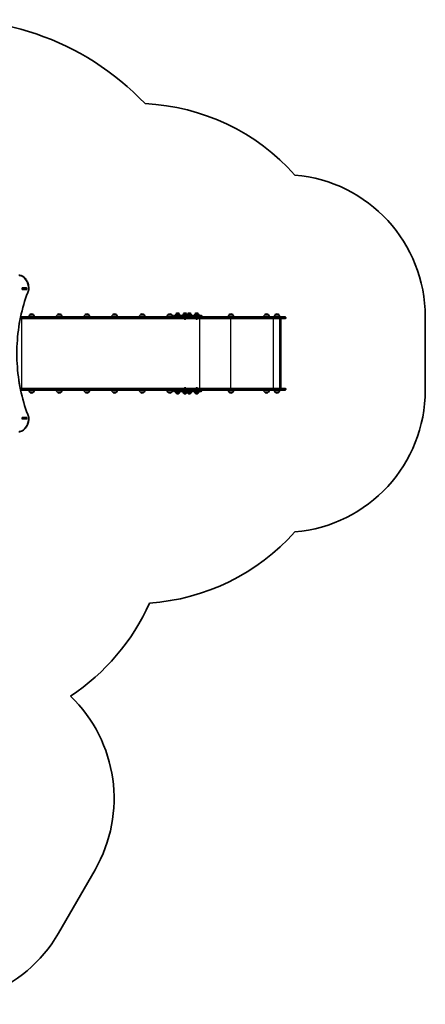
# Model space of a CAD drawing. Units: millimetres. Extents: x 492 to 7963, y -3516 to 3910.
# Drawn here: x 5115 to 7963, y -3008 to 3910 of the extents above; entities that cross this region are included whole.
import ezdxf

# ---------------------------------------------------------------- set-up
doc = ezdxf.new("R2010")
doc.units = ezdxf.units.MM
doc.layers.add('Widoczne (ISO)', color=7, linetype='Continuous', lineweight=35)
doc.layers.add('Widoczne wąskie (ISO)', color=7, linetype='Continuous', lineweight=25)

msp = doc.modelspace()

# ---------------------------------------------------------------- linework, layer by layer
at = {"layer": 'Widoczne (ISO)'}
for p, q in [((5131.7, 2015.6), (5131.7, 2023.9)), ((5132.1, 2024.7), (5132.5, 2024.7)), ((5132.5, 2014.7), (5132.1, 2014.7)), ((5132.4, 2024.9), (5163.4, 2024.9)), ((5163.4, 2014.6), (5132.4, 2014.6)), ((5152.2, 2024.7), (5132.5, 2024.7)), ((5152.2, 2014.7), (5132.5, 2014.7)), ((5152.2, 2024.7), (5152.5, 2024.7)), ((5152.5, 2014.7), (5152.2, 2014.7)), ((5156.5, 2024.7), (5152.5, 2024.7)), ((5152.5, 2024.7), (5152.5, 2014.7)), ((5156.5, 2014.7), (5152.5, 2014.7)), ((5157, 2015.6), (5157, 2023.9)), ((5164.1, 2023.9), (5164.1, 2015.6)), ((5200.3, 1809.7), (5118.5, 1809.7)), ((5121, 1821.7), (5200.3, 1821.7)), ((5211.2, 1837.2), (5185.2, 1837.2)), ((6301, 1821.7), (5200.3, 1821.7)), ((5200.3, 1809.7), (6438.9, 1809.7)), ((5405.4, 1837.2), (5379.4, 1837.2)), ((5599.5, 1837.2), (5573.5, 1837.2)), ((5793.6, 1837.2), (5767.6, 1837.2)), ((5987.8, 1837.2), (5961.8, 1837.2)), ((6181.9, 1837.2), (6155.9, 1837.2)), ((6194.2, 1825.7), (6194.2, 1827.7)), ((6198.2, 1831.7), (6309.9, 1831.7)), ((6213.5, 1843.7), (6213.5, 1843.8)), ((6234.8, 1843.7), (6213.5, 1843.7)), ((6224.4, 1848.4), (6223.8, 1848.4)), ((6234.8, 1843.7), (6234.8, 1843.8)), ((6265.1, 1843.7), (6265.1, 1843.8)), ((6286.4, 1843.7), (6265.1, 1843.7)), ((6270.5, 1809), (6270.5, 1809.7)), ((6273.3, 1806.4), (6273, 1806.4)), ((6273.5, 1806.4), (6273.3, 1806.4)), ((6275.5, 1806.4), (6273.5, 1806.4)), ((6276, 1848.4), (6275.4, 1848.4)), ((6277.9, 1806.4), (6276, 1806.4)), ((6278.2, 1806.4), (6277.9, 1806.4)), ((6278.4, 1806.4), (6278.2, 1806.4)), ((6281, 1809), (6281, 1809.7)), ((6286.4, 1843.7), (6286.4, 1843.8)), ((6295.4, 1843.7), (6295.4, 1843.8)), ((6316.7, 1843.7), (6295.4, 1843.7)), ((6309.9, 1821.7), (6301, 1821.7)), ((6306.3, 1848.4), (6305.7, 1848.4)), ((6359, 1831.7), (6309.9, 1831.7)), ((6309.9, 1821.7), (6359, 1821.7)), ((6316.7, 1843.7), (6316.7, 1843.8)), ((6347, 1843.7), (6347, 1843.8)), ((6368.3, 1843.7), (6347, 1843.7)), ((6352.4, 1809), (6352.4, 1809.7)), ((6355.2, 1806.4), (6355, 1806.4)), ((6355.5, 1806.4), (6355.2, 1806.4)), ((6357.4, 1806.4), (6355.5, 1806.4)), ((6357.9, 1848.4), (6357.4, 1848.4)), ((6359.8, 1806.4), (6357.9, 1806.4)), ((6359, 1831.7), (6389.3, 1831.7)), ((6367, 1821.7), (6359, 1821.7)), ((6360.1, 1806.4), (6359.8, 1806.4)), ((6360.3, 1806.4), (6360.1, 1806.4)), ((6362.9, 1809), (6362.9, 1809.7)), ((6438.9, 1821.7), (6367, 1821.7)), ((6368.3, 1843.7), (6368.3, 1843.8)), ((6376, 1837.2), (6371.6, 1837.2)), ((6393.3, 1825.7), (6393.3, 1827.7)), ((6538.2, 1821.7), (6438.9, 1821.7)), ((6438.9, 1809.7), (6538.2, 1809.7)), ((6915.8, 1821.7), (6538.2, 1821.7)), ((6538.2, 1809.7), (6915.8, 1809.7)), ((6611, 1837.2), (6585, 1837.2)), ((6861, 1837.2), (6835, 1837.2)), ((6934.9, 1837.2), (6908.9, 1837.2)), ((6915.8, 1821.7), (6978.2, 1821.7)), ((6978.2, 1809.7), (6915.8, 1809.7)), ((6942.2, 1319.7), (6942.2, 1809.7)), ((6948.2, 1807.3), (6948.2, 1322.2)), ((6982.9, 1817), (6982.9, 1814.5)), ((7962.9, 1821.7), (7962.9, 1307.7)), ((5118.5, 1319.7), (5200.3, 1319.7)), ((6438.9, 1319.7), (5200.3, 1319.7)), ((6270.5, 1320.5), (6270.5, 1319.7)), ((6273, 1323), (6273.3, 1323)), ((6273.3, 1323), (6273.5, 1323)), ((6273.5, 1323), (6275.5, 1323)), ((6276, 1323), (6277.9, 1323)), ((6277.9, 1323), (6278.2, 1323)), ((6278.2, 1323), (6278.4, 1323)), ((6281, 1320.5), (6281, 1319.7)), ((6352.4, 1320.5), (6352.4, 1319.7)), ((6355, 1323), (6355.2, 1323)), ((6355.2, 1323), (6355.5, 1323)), ((6355.5, 1323), (6357.4, 1323)), ((6357.9, 1323), (6359.8, 1323)), ((6359.8, 1323), (6360.1, 1323)), ((6360.1, 1323), (6360.3, 1323)), ((6362.9, 1320.5), (6362.9, 1319.7)), ((6538.2, 1319.7), (6438.9, 1319.7)), ((6915.8, 1319.7), (6538.2, 1319.7)), ((6915.8, 1319.7), (6978.2, 1319.7)), ((6982.9, 1315), (6982.9, 1312.5)), ((5200.3, 1307.7), (5121, 1307.7)), ((5185.2, 1292.2), (5211.2, 1292.2)), ((5200.3, 1307.7), (6301, 1307.7)), ((5379.4, 1292.2), (5405.4, 1292.2)), ((5573.5, 1292.2), (5599.5, 1292.2)), ((5767.6, 1292.2), (5793.6, 1292.2)), ((5961.8, 1292.2), (5987.8, 1292.2)), ((6155.9, 1292.2), (6181.9, 1292.2)), ((6194.2, 1303.7), (6194.2, 1301.7)), ((6309.9, 1297.7), (6198.2, 1297.7)), ((6213.5, 1285.7), (6234.8, 1285.7)), ((6213.5, 1285.7), (6213.5, 1285.7)), ((6223.8, 1281.1), (6224.4, 1281.1)), ((6234.8, 1285.7), (6234.8, 1285.7)), ((6265.1, 1285.7), (6286.4, 1285.7)), ((6265.1, 1285.7), (6265.1, 1285.7)), ((6275.4, 1281.1), (6276, 1281.1)), ((6286.4, 1285.7), (6286.4, 1285.7)), ((6295.4, 1285.7), (6316.7, 1285.7)), ((6295.4, 1285.7), (6295.4, 1285.7)), ((6301, 1307.7), (6309.9, 1307.7)), ((6305.7, 1281.1), (6306.3, 1281.1)), ((6359, 1307.7), (6309.9, 1307.7)), ((6309.9, 1297.7), (6359, 1297.7)), ((6316.7, 1285.7), (6316.7, 1285.7)), ((6347, 1285.7), (6368.3, 1285.7)), ((6347, 1285.7), (6347, 1285.7)), ((6357.4, 1281.1), (6357.9, 1281.1)), ((6359, 1307.7), (6367, 1307.7)), ((6389.3, 1297.7), (6359, 1297.7)), ((6367, 1307.7), (6438.9, 1307.7)), ((6368.3, 1285.7), (6368.3, 1285.7)), ((6371.6, 1292.2), (6376, 1292.2)), ((6393.3, 1303.7), (6393.3, 1301.7)), ((6438.9, 1307.7), (6538.2, 1307.7)), ((6538.2, 1307.7), (6915.8, 1307.7)), ((6585, 1292.2), (6611, 1292.2)), ((6835, 1292.2), (6861, 1292.2)), ((6908.9, 1292.2), (6934.9, 1292.2)), ((6978.2, 1307.7), (6915.8, 1307.7)), ((5131.7, 1105.6), (5131.7, 1113.9)), ((5132.1, 1114.7), (5132.5, 1114.7)), ((5132.4, 1114.9), (5163.4, 1114.9)), ((5152.2, 1114.7), (5132.5, 1114.7)), ((5152.2, 1114.7), (5152.5, 1114.7)), ((5156.5, 1114.7), (5152.5, 1114.7)), ((5152.5, 1114.7), (5152.5, 1104.7)), ((5157, 1105.6), (5157, 1113.9)), ((5164.1, 1113.9), (5164.1, 1105.6)), ((5132.5, 1104.7), (5132.1, 1104.7)), ((5163.4, 1104.6), (5132.4, 1104.6)), ((5152.2, 1104.7), (5132.5, 1104.7)), ((5152.5, 1104.7), (5152.2, 1104.7)), ((5156.5, 1104.7), (5152.5, 1104.7)), ((5643.5, -2063), (5386.5, -2508.2))]:
    msp.add_line(p, q, dxfattribs=at)
for centre, radius, start, end in [((4622.5, 2017.7), 1892.1, 43.49878, 154.53355), ((5925.9, 1821.7), 1500, 41.62874, 87.35852), ((6962.9, 1821.7), 1000, 0, 85.17199), ((5175.5, 2015.8), 4, 337.9581, 0.44537), ((5200.2, 1821.1), 22, 132.95665, 178.43425), ((5186.2, 1836.8), 1, 131.32458, 153.53206), ((5199.4, 1821.8), 21, 93.29354, 131.32458), ((5197, 1821.8), 21, 48.67542, 86.70646), ((5210.2, 1836.8), 1, 26.46794, 48.67542), ((5196.2, 1821.1), 22, 1.56575, 47.04335), ((5394.3, 1821.1), 22, 132.95665, 178.43425), ((5380.4, 1836.8), 1, 131.32458, 153.53206), ((5393.6, 1821.8), 21, 93.29354, 131.32458), ((5391.1, 1821.8), 21, 48.67542, 86.70646), ((5404.4, 1836.8), 1, 26.46794, 48.67542), ((5390.4, 1821.1), 22, 1.56575, 47.04335), ((5588.5, 1821.1), 22, 132.95665, 178.43425), ((5574.5, 1836.8), 1, 131.32458, 153.53206), ((5587.7, 1821.8), 21, 93.29354, 131.32458), ((5585.3, 1821.8), 21, 48.67542, 86.70646), ((5598.5, 1836.8), 1, 26.46794, 48.67542), ((5584.5, 1821.1), 22, 1.56575, 47.04335), ((5782.6, 1821.1), 22, 132.95665, 178.43425), ((5768.6, 1836.8), 1, 131.32458, 153.53206), ((5781.8, 1821.8), 21, 93.29354, 131.32458), ((5779.4, 1821.8), 21, 48.67542, 86.70646), ((5792.6, 1836.8), 1, 26.46794, 48.67542), ((5778.6, 1821.1), 22, 1.56575, 47.04335), ((5976.8, 1821.1), 22, 132.95665, 178.43425), ((5962.8, 1836.8), 1, 131.32458, 153.53206), ((5976, 1821.8), 21, 93.29354, 131.32458), ((5973.6, 1821.8), 21, 48.67542, 86.70646), ((5986.8, 1836.8), 1, 26.46794, 48.67542), ((5972.8, 1821.1), 22, 1.56575, 47.04335), ((6170.9, 1821.1), 22, 132.95665, 178.43425), ((6156.9, 1836.8), 1, 131.32458, 153.53206), ((6170.1, 1821.8), 21, 93.29354, 131.32458), ((6167.7, 1821.8), 21, 48.67542, 86.70646), ((6180.9, 1836.8), 1, 26.46794, 48.67542), ((6166.9, 1821.1), 22, 1.56575, 47.04335), ((6198.2, 1827.7), 4, 90, 180), ((6198.2, 1825.7), 4, 180, 270), ((6231.1, 1830.6), 22, 143.21087, 176.93797), ((6214.5, 1843.8), 1, 131.95918, 180), ((6223.8, 1833.4), 15, 90, 131.95918), ((6224.4, 1833.4), 15, 48.04082, 90), ((6233.8, 1843.8), 1, 0, 48.04082), ((6217.1, 1830.6), 22, 3.06203, 36.78913), ((6282.7, 1830.6), 22, 143.21087, 176.93797), ((6266.1, 1843.8), 1, 131.95918, 180), ((6275.4, 1833.4), 15, 90, 131.95918), ((6273, 1809), 2.56, 180, 270), ((6276, 1833.4), 15, 48.04082, 90), ((6278.4, 1809), 2.56, 270, 0), ((6285.4, 1843.8), 1, 0, 48.04082), ((6268.8, 1830.6), 22, 3.06203, 36.78913), ((6313, 1830.6), 22, 143.21087, 176.93797), ((6296.4, 1843.8), 1, 131.95918, 180), ((6305.7, 1833.4), 15, 90, 131.95918), ((6306.3, 1833.4), 15, 48.04082, 90), ((6315.7, 1843.8), 1, 0, 48.04082), ((6299.1, 1830.6), 22, 3.06203, 36.78913), ((6364.6, 1830.6), 22, 143.21087, 176.93797), ((6348, 1843.8), 1, 131.95918, 180), ((6357.4, 1833.4), 15, 90, 131.95918), ((6355, 1809), 2.56, 180, 270), ((6357.9, 1833.4), 15, 48.04082, 90), ((6360.3, 1809), 2.56, 270, 0), ((6367.3, 1843.8), 1, 0, 48.04082), ((6350.7, 1830.6), 22, 3.06203, 36.78913), ((6361.8, 1821.8), 21, 48.67542, 67.13114), ((6375, 1836.8), 1, 26.46794, 48.67542), ((6361, 1821.1), 22, 28.80757, 47.04335), ((6389.3, 1827.7), 4, 0, 90), ((6389.3, 1825.7), 4, 270, 0), ((6600, 1821.1), 22, 132.95665, 178.43425), ((6586, 1836.8), 1, 131.32458, 153.53206), ((6599.2, 1821.8), 21, 93.29354, 131.32458), ((6596.8, 1821.8), 21, 48.67542, 86.70646), ((6610, 1836.8), 1, 26.46794, 48.67542), ((6596, 1821.1), 22, 1.56575, 47.04335), ((6850, 1821.1), 22, 132.95665, 178.43425), ((6836, 1836.8), 1, 131.32458, 153.53206), ((6849.2, 1821.8), 21, 93.29354, 131.32458), ((6846.8, 1821.8), 21, 48.67542, 86.70646), ((6860, 1836.8), 1, 26.46794, 48.67542), ((6846, 1821.1), 22, 1.56575, 47.04335), ((6923.9, 1821.1), 22, 132.95665, 178.43425), ((6909.9, 1836.8), 1, 131.32458, 153.53206), ((6923.1, 1821.8), 21, 93.29354, 131.32458), ((6920.7, 1821.8), 21, 48.67542, 86.70646), ((6933.9, 1836.8), 1, 26.46794, 48.67542), ((6919.9, 1821.1), 22, 1.56575, 47.04335), ((6978.2, 1817), 4.75, 0, 90), ((6978.2, 1814.5), 4.75, 270, 0), ((6273, 1320.5), 2.56, 90, 180), ((6278.4, 1320.5), 2.56, 0, 90), ((6355, 1320.5), 2.56, 90, 180), ((6360.3, 1320.5), 2.56, 0, 90), ((6978.2, 1315), 4.75, 0, 90), ((5200.2, 1308.3), 22, 181.56575, 227.04335), ((5186.2, 1292.7), 1, 206.46794, 228.67542), ((5199.4, 1307.7), 21, 228.67542, 266.70646), ((5197, 1307.7), 21, 273.29354, 311.32458), ((5210.2, 1292.7), 1, 311.32458, 333.53206), ((5196.2, 1308.3), 22, 312.95665, 358.43425), ((5394.3, 1308.3), 22, 181.56575, 227.04335), ((5380.4, 1292.7), 1, 206.46794, 228.67542), ((5393.6, 1307.7), 21, 228.67542, 266.70646), ((5391.1, 1307.7), 21, 273.29354, 311.32458), ((5404.4, 1292.7), 1, 311.32458, 333.53206), ((5390.4, 1308.3), 22, 312.95665, 358.43425), ((5588.5, 1308.3), 22, 181.56575, 227.04335), ((5574.5, 1292.7), 1, 206.46794, 228.67542), ((5587.7, 1307.7), 21, 228.67542, 266.70646), ((5585.3, 1307.7), 21, 273.29354, 311.32458), ((5598.5, 1292.7), 1, 311.32458, 333.53206), ((5584.5, 1308.3), 22, 312.95665, 358.43425), ((5782.6, 1308.3), 22, 181.56575, 227.04335), ((5768.6, 1292.7), 1, 206.46794, 228.67542), ((5781.8, 1307.7), 21, 228.67542, 266.70646), ((5779.4, 1307.7), 21, 273.29354, 311.32458), ((5792.6, 1292.7), 1, 311.32458, 333.53206), ((5778.6, 1308.3), 22, 312.95665, 358.43425), ((5976.8, 1308.3), 22, 181.56575, 227.04335), ((5962.8, 1292.7), 1, 206.46794, 228.67542), ((5976, 1307.7), 21, 228.67542, 266.70646), ((5973.6, 1307.7), 21, 273.29354, 311.32458), ((5986.8, 1292.7), 1, 311.32458, 333.53206), ((5972.8, 1308.3), 22, 312.95665, 358.43425), ((6170.9, 1308.3), 22, 181.56575, 227.04335), ((6156.9, 1292.7), 1, 206.46794, 228.67542), ((6170.1, 1307.7), 21, 228.67542, 266.70646), ((6167.7, 1307.7), 21, 273.29354, 311.32458), ((6180.9, 1292.7), 1, 311.32458, 333.53206), ((6166.9, 1308.3), 22, 312.95665, 358.43425), ((6198.2, 1303.7), 4, 90, 180), ((6198.2, 1301.7), 4, 180, 270), ((6231.1, 1298.9), 22, 183.06203, 216.78913), ((6214.5, 1285.7), 1, 180, 228.04082), ((6223.8, 1296.1), 15, 228.04082, 270), ((6224.4, 1296.1), 15, 270, 311.95918), ((6233.8, 1285.7), 1, 311.95918, 0), ((6217.1, 1298.9), 22, 323.21087, 356.93797), ((6282.7, 1298.9), 22, 183.06203, 216.78913), ((6266.1, 1285.7), 1, 180, 228.04082), ((6275.4, 1296.1), 15, 228.04082, 270), ((6276, 1296.1), 15, 270, 311.95918), ((6285.4, 1285.7), 1, 311.95918, 0), ((6268.8, 1298.9), 22, 323.21087, 356.93797), ((6313, 1298.9), 22, 183.06203, 216.78913), ((6296.4, 1285.7), 1, 180, 228.04082), ((6305.7, 1296.1), 15, 228.04082, 270), ((6306.3, 1296.1), 15, 270, 311.95918), ((6315.7, 1285.7), 1, 311.95918, 0), ((6299.1, 1298.9), 22, 323.21087, 356.93797), ((6364.6, 1298.9), 22, 183.06203, 216.78913), ((6348, 1285.7), 1, 180, 228.04082), ((6357.4, 1296.1), 15, 228.04082, 270), ((6357.9, 1296.1), 15, 270, 311.95918), ((6367.3, 1285.7), 1, 311.95918, 0), ((6350.7, 1298.9), 22, 323.21087, 356.93797), ((6361.8, 1307.7), 21, 292.86884, 311.32458), ((6375, 1292.7), 1, 311.32458, 333.53206), ((6361, 1308.3), 22, 312.95665, 331.19243), ((6389.3, 1303.7), 4, 0, 90), ((6389.3, 1301.7), 4, 270, 0), ((6600, 1308.3), 22, 181.56575, 227.04335), ((6586, 1292.7), 1, 206.46794, 228.67542), ((6599.2, 1307.7), 21, 228.67542, 266.70646), ((6596.8, 1307.7), 21, 273.29354, 311.32458), ((6610, 1292.7), 1, 311.32458, 333.53206), ((6596, 1308.3), 22, 312.95665, 358.43425), ((6850, 1308.3), 22, 181.56575, 227.04335), ((6836, 1292.7), 1, 206.46794, 228.67542), ((6849.2, 1307.7), 21, 228.67542, 266.70646), ((6846.8, 1307.7), 21, 273.29354, 311.32458), ((6860, 1292.7), 1, 311.32458, 333.53206), ((6846, 1308.3), 22, 312.95665, 358.43425), ((6923.9, 1308.3), 22, 181.56575, 227.04335), ((6909.9, 1292.7), 1, 206.46794, 228.67542), ((6923.1, 1307.7), 21, 228.67542, 266.70646), ((6920.7, 1307.7), 21, 273.29354, 311.32458), ((6933.9, 1292.7), 1, 311.32458, 333.53206), ((6919.9, 1308.3), 22, 312.95665, 358.43425), ((6978.2, 1312.5), 4.75, 270, 0), ((6962.9, 1307.7), 1000, 274.82801, 0), ((5175.5, 1113.7), 4, 359.55463, 22.0419), ((5925.9, 1307.7), 1500, 273.84359, 318.37126), ((4622.5, 439.3), 1538.1, 303.50812, 335.89489), ((4777.5, -1563), 1000, 330, 46.04173), ((4520.5, -2008.2), 1000, 251.96912, 330)]:
    msp.add_arc(centre, radius, start, end, dxfattribs=at)
for centre, major_axis, ratio, start_param, end_param in [((5132.4, 2023.9), (0, 1), 0.707107, 0, 1.570796), ((5132.4, 2015.6), (0, -1), 0.707107, 4.712389, 6.283185), ((5139.2, 2023.9), (0, 1), 0.707107, 0, 0.505361), ((5139.2, 2015.6), (0, -1), 0.707107, 5.777825, 6.283185), ((5156.3, 2023.9), (0, 1), 0.707107, 4.712389, 6.283185), ((5156.3, 2015.6), (0, -1), 0.707107, 0, 1.570796), ((5163.4, 2023.9), (0, 1), 0.707107, 4.712389, 6.283185), ((5163.4, 2015.6), (0, -1), 0.707107, 0, 1.570796), ((6945.2, 1806.7), (-2.3, -2.3), 0.8391, 2.443461, 3.839724), ((6945.2, 1322.7), (-2.3, 2.3), 0.8391, 2.443461, 3.839724), ((5132.4, 1113.9), (0, 1), 0.707107, 0, 1.570796), ((5139.2, 1113.9), (0, 1), 0.707107, 0, 0.505361), ((5156.3, 1113.9), (0, 1), 0.707107, 4.712389, 6.283185), ((5163.4, 1113.9), (0, 1), 0.707107, 4.712389, 6.283185), ((5132.4, 1105.6), (0, -1), 0.707107, 4.712389, 6.283185), ((5139.2, 1105.6), (0, -1), 0.707107, 5.777825, 6.283185), ((5156.3, 1105.6), (0, -1), 0.707107, 0, 1.570796), ((5163.4, 1105.6), (0, -1), 0.707107, 0, 1.570796)]:
    msp.add_ellipse(centre, major_axis=major_axis, ratio=ratio, start_param=start_param, end_param=end_param, dxfattribs=at)
for points, knots in [([(5108, 2114.7), (5115.5, 2114.7), (5123.1, 2113), (5137.4, 2106.4), (5144.1, 2101.6), (5156.1, 2089.3), (5161.4, 2081.9), (5170.1, 2065.3), (5173.5, 2056), (5178.2, 2036.6), (5179.4, 2026.4), (5179.5, 2016), (5179.5, 2015.9), (5179.5, 2015.8)], [3.146745, 3.146745, 3.146745, 3.146745, 3.454685, 3.454685, 3.765615, 3.765615, 4.076546, 4.076546, 4.387476, 4.387476, 4.698406, 4.698406, 4.701396, 4.701396, 4.701396, 4.701396]), ([(5179.2, 2014.3), (5157.2, 1959.9), (5139.1, 1902.2), (5111.9, 1782.8), (5102.7, 1721.1), (5093.5, 1596.3), (5093.5, 1533.2), (5102.7, 1408.4), (5111.9, 1346.7), (5139.1, 1227.3), (5157.2, 1169.6), (5179.2, 1115.2)], [4.192373, 4.192373, 4.192373, 4.192373, 4.40038, 4.40038, 4.608386, 4.608386, 4.816392, 4.816392, 5.024398, 5.024398, 5.232405, 5.232405, 5.232405, 5.232405]), ([(5179.5, 1113.6), (5179.4, 1103.4), (5178.2, 1093.2), (5173.6, 1073.7), (5170.2, 1064.5), (5161.6, 1047.8), (5156.3, 1040.4), (5144.3, 1028.1), (5137.6, 1023.2), (5123.2, 1016.5), (5115.6, 1014.8), (5108, 1014.7)], [4.723382, 4.723382, 4.723382, 4.723382, 5.034312, 5.034312, 5.345242, 5.345242, 5.656173, 5.656173, 5.967103, 5.967103, 6.278033, 6.278033, 6.278033, 6.278033])]:
    msp.add_open_spline(points, degree=3, knots=knots, dxfattribs=at)
for points in [[(5156.5, 2024.7), (5156.6, 2024.7), (5156.6, 2024.7), (5156.7, 2024.7)], [(5156.7, 2014.7), (5156.6, 2014.7), (5156.6, 2014.7), (5156.5, 2014.7)], [(6273.1, 1806.5), (6273.3, 1806.4), (6273.4, 1806.4), (6273.5, 1806.4)], [(6273.3, 1806.4), (6273.2, 1806.4), (6273.2, 1806.4), (6273.1, 1806.5)], [(6275.5, 1806.4), (6275.6, 1806.4), (6275.6, 1806.4), (6275.7, 1806.5)], [(6275.7, 1806.5), (6275.8, 1806.4), (6275.9, 1806.4), (6276, 1806.4)], [(6277.9, 1806.4), (6278.1, 1806.4), (6278.2, 1806.4), (6278.3, 1806.5)], [(6278.3, 1806.5), (6278.3, 1806.4), (6278.2, 1806.4), (6278.2, 1806.4)], [(6355, 1806.5), (6355.2, 1806.4), (6355.3, 1806.4), (6355.5, 1806.4)], [(6355.2, 1806.4), (6355.2, 1806.4), (6355.1, 1806.4), (6355, 1806.5)], [(6357.4, 1806.4), (6357.5, 1806.4), (6357.6, 1806.4), (6357.6, 1806.5)], [(6357.6, 1806.5), (6357.7, 1806.4), (6357.8, 1806.4), (6357.9, 1806.4)], [(6359.8, 1806.4), (6360, 1806.4), (6360.1, 1806.4), (6360.2, 1806.5)], [(6360.2, 1806.5), (6360.2, 1806.4), (6360.1, 1806.4), (6360.1, 1806.4)], [(6273.5, 1323), (6273.4, 1323), (6273.3, 1323), (6273.1, 1323)], [(6273.1, 1323), (6273.2, 1323), (6273.2, 1323), (6273.3, 1323)], [(6275.7, 1323), (6275.6, 1323), (6275.6, 1323), (6275.5, 1323)], [(6276, 1323), (6275.9, 1323), (6275.8, 1323), (6275.7, 1323)], [(6278.3, 1323), (6278.2, 1323), (6278.1, 1323), (6277.9, 1323)], [(6278.2, 1323), (6278.2, 1323), (6278.3, 1323), (6278.3, 1323)], [(6355.5, 1323), (6355.3, 1323), (6355.2, 1323), (6355, 1323)], [(6355, 1323), (6355.1, 1323), (6355.2, 1323), (6355.2, 1323)], [(6357.6, 1323), (6357.6, 1323), (6357.5, 1323), (6357.4, 1323)], [(6357.9, 1323), (6357.8, 1323), (6357.7, 1323), (6357.6, 1323)], [(6360.2, 1323), (6360.1, 1323), (6360, 1323), (6359.8, 1323)], [(6360.1, 1323), (6360.1, 1323), (6360.2, 1323), (6360.2, 1323)], [(5156.5, 1114.7), (5156.6, 1114.7), (5156.6, 1114.7), (5156.7, 1114.7)], [(5156.7, 1104.7), (5156.6, 1104.7), (5156.6, 1104.7), (5156.5, 1104.7)]]:
    msp.add_open_spline(points, degree=3, dxfattribs=at)
at = {"layer": 'Widoczne wąskie (ISO)'}
for p, q in [((5132.5, 2014.7), (5132.5, 2024.7)), ((5152.2, 2024.7), (5152.2, 2014.7)), ((5157, 2023.9), (5164.1, 2023.9)), ((5164.1, 2015.6), (5157, 2015.6)), ((5119.5, 1814.5), (5203, 1814.5)), ((5203, 1817), (5120, 1817)), ((5126.8, 1809.7), (5126.8, 1319.7)), ((5185.6, 1837.5), (5210.9, 1837.5)), ((5203, 1817), (6441.7, 1817)), ((5203, 1817), (5203, 1814.5)), ((6441.7, 1814.5), (5203, 1814.5)), ((5379.7, 1837.5), (5405, 1837.5)), ((5573.8, 1837.5), (5599.1, 1837.5)), ((5768, 1837.5), (5793.3, 1837.5)), ((5962.1, 1837.5), (5987.4, 1837.5)), ((6156.2, 1837.5), (6181.6, 1837.5)), ((6312.2, 1827.7), (6194.2, 1827.7)), ((6194.2, 1825.7), (6312.2, 1825.7)), ((6234.8, 1843.8), (6213.5, 1843.8)), ((6213.8, 1844.5), (6234.4, 1844.5)), ((6286.4, 1843.8), (6265.1, 1843.8)), ((6265.4, 1844.5), (6286, 1844.5)), ((6270.5, 1809), (6281, 1809)), ((6316.7, 1843.8), (6295.4, 1843.8)), ((6295.7, 1844.5), (6316.3, 1844.5)), ((6312.2, 1827.7), (6361.3, 1827.7)), ((6312.2, 1825.7), (6312.2, 1827.7)), ((6361.3, 1825.7), (6312.2, 1825.7)), ((6368.3, 1843.8), (6347, 1843.8)), ((6347.3, 1844.5), (6368, 1844.5)), ((6352.4, 1809), (6362.9, 1809)), ((6393.3, 1827.7), (6361.3, 1827.7)), ((6361.3, 1825.7), (6361.3, 1827.7)), ((6361.3, 1825.7), (6393.3, 1825.7)), ((6371.5, 1837.5), (6375.7, 1837.5)), ((6378, 1809.7), (6378, 1319.7)), ((6441.7, 1817), (6539.6, 1817)), ((6441.7, 1817), (6441.7, 1814.5)), ((6539.6, 1814.5), (6441.7, 1814.5)), ((6539.6, 1817), (6917.1, 1817)), ((6539.6, 1817), (6539.6, 1814.5)), ((6917.1, 1814.5), (6539.6, 1814.5)), ((6585.4, 1837.5), (6610.7, 1837.5)), ((6595.9, 1809.7), (6595.9, 1319.7)), ((6835.4, 1837.5), (6860.7, 1837.5)), ((6894.8, 1809.7), (6894.8, 1319.7)), ((6909.2, 1837.5), (6934.5, 1837.5)), ((6982.9, 1817), (6917.1, 1817)), ((6917.1, 1817), (6917.1, 1814.5)), ((6917.1, 1814.5), (6982.9, 1814.5)), ((6945.7, 1809.7), (6945.7, 1319.7)), ((5203, 1315), (5119.5, 1315)), ((5203, 1315), (6441.7, 1315)), ((5203, 1315), (5203, 1312.5)), ((6281, 1320.5), (6270.5, 1320.5)), ((6362.9, 1320.5), (6352.4, 1320.5)), ((6441.7, 1315), (6539.6, 1315)), ((6441.7, 1315), (6441.7, 1312.5)), ((6539.6, 1315), (6917.1, 1315)), ((6539.6, 1315), (6539.6, 1312.5)), ((6982.9, 1315), (6917.1, 1315)), ((6917.1, 1315), (6917.1, 1312.5)), ((5120, 1312.5), (5203, 1312.5)), ((5210.9, 1291.9), (5185.6, 1291.9)), ((6441.7, 1312.5), (5203, 1312.5)), ((5405, 1291.9), (5379.7, 1291.9)), ((5599.1, 1291.9), (5573.8, 1291.9)), ((5793.3, 1291.9), (5768, 1291.9)), ((5987.4, 1291.9), (5962.1, 1291.9)), ((6181.6, 1291.9), (6156.2, 1291.9)), ((6312.2, 1303.7), (6194.2, 1303.7)), ((6194.2, 1301.7), (6312.2, 1301.7)), ((6213.5, 1285.7), (6234.8, 1285.7)), ((6234.4, 1284.9), (6213.8, 1284.9)), ((6265.1, 1285.7), (6286.4, 1285.7)), ((6286, 1284.9), (6265.4, 1284.9)), ((6295.4, 1285.7), (6316.7, 1285.7)), ((6316.3, 1284.9), (6295.7, 1284.9)), ((6312.2, 1303.7), (6361.3, 1303.7)), ((6312.2, 1303.7), (6312.2, 1301.7)), ((6361.3, 1301.7), (6312.2, 1301.7)), ((6347, 1285.7), (6368.3, 1285.7)), ((6368, 1284.9), (6347.3, 1284.9)), ((6393.3, 1303.7), (6361.3, 1303.7)), ((6361.3, 1303.7), (6361.3, 1301.7)), ((6361.3, 1301.7), (6393.3, 1301.7)), ((6375.7, 1291.9), (6371.5, 1291.9)), ((6539.6, 1312.5), (6441.7, 1312.5)), ((6917.1, 1312.5), (6539.6, 1312.5)), ((6610.7, 1291.9), (6585.4, 1291.9)), ((6860.7, 1291.9), (6835.4, 1291.9)), ((6934.5, 1291.9), (6909.2, 1291.9)), ((6917.1, 1312.5), (6982.9, 1312.5)), ((5132.5, 1104.7), (5132.5, 1114.7)), ((5152.2, 1114.7), (5152.2, 1104.7)), ((5157, 1113.9), (5164.1, 1113.9)), ((5164.1, 1105.6), (5157, 1105.6))]:
    msp.add_line(p, q, dxfattribs=at)
for centre, major_axis, ratio, start_param, end_param in [((5110.4, 2014.7), (0, 96), 0.707107, 4.723382, 6.278033), ((5735.3, 1564.7), (0, -907.8), 0.707107, 4.192373, 5.232405), ((5175.5, 2015.8), (3.71, -1.5), 0.351357, 0, 0.856052), ((5175.5, 2015.8), (4, 0.03), 0.007773, 5.497757, 6.283185), ((6309.9, 1827.7), (0, 4), 0.573576, 4.712389, 6.283185), ((6309.9, 1825.7), (0, -4), 0.573576, 0, 1.570796), ((6359, 1827.7), (0, 4), 0.573576, 4.712389, 6.283185), ((6359, 1825.7), (0, -4), 0.573576, 0, 1.570796), ((6438.9, 1817), (0, 4.75), 0.573576, 4.712389, 6.283185), ((6438.9, 1814.5), (0, -4.75), 0.573576, 0, 1.570796), ((6538.2, 1817), (0, 4.75), 0.284444, 4.712389, 6.283185), ((6538.2, 1814.5), (0, -4.75), 0.284385, 0, 1.570796), ((6915.8, 1817), (0, 4.75), 0.284444, 4.712389, 6.283185), ((6915.8, 1814.5), (0, -4.75), 0.284444, 0, 1.570796), ((6438.9, 1315), (0, 4.75), 0.573576, 4.712389, 6.283185), ((6538.2, 1315), (0, 4.75), 0.284444, 4.712389, 6.283185), ((6915.8, 1315), (0, 4.75), 0.284444, 4.712389, 6.283185), ((6309.9, 1303.7), (0, 4), 0.573576, 4.712389, 6.283185), ((6309.9, 1301.7), (0, -4), 0.573576, 0, 1.570796), ((6359, 1303.7), (0, 4), 0.573576, 4.712389, 6.283185), ((6359, 1301.7), (0, -4), 0.573576, 0, 1.570796), ((6438.9, 1312.5), (0, -4.75), 0.573576, 0, 1.570796), ((6538.2, 1312.5), (0, -4.75), 0.284385, 0, 1.570796), ((6915.8, 1312.5), (0, -4.75), 0.284444, 0, 1.570796), ((5110.4, 1114.7), (0, -96), 0.707107, 0.005152, 1.559804), ((5175.5, 1113.7), (3.71, 1.5), 0.351357, 5.427133, 6.283185), ((5175.5, 1113.7), (4, -0.03), 0.007773, 0, 0.785428)]:
    msp.add_ellipse(centre, major_axis=major_axis, ratio=ratio, start_param=start_param, end_param=end_param, dxfattribs=at)
for points in [[(5203, 1817), (5203, 1817.6), (5202.9, 1818.2), (5202.6, 1819.4), (5202.4, 1819.9), (5201.9, 1820.8), (5201.6, 1821.1), (5201, 1821.6), (5200.6, 1821.7), (5200.3, 1821.7)], [(5203, 1814.5), (5203, 1813.9), (5202.9, 1813.2), (5202.6, 1812.1), (5202.4, 1811.6), (5201.9, 1810.7), (5201.6, 1810.3), (5201, 1809.9), (5200.6, 1809.7), (5200.3, 1809.7)], [(5203, 1315), (5203, 1315.6), (5202.9, 1316.2), (5202.6, 1317.4), (5202.4, 1317.9), (5201.9, 1318.8), (5201.6, 1319.1), (5201, 1319.6), (5200.6, 1319.7), (5200.3, 1319.7)], [(5203, 1312.5), (5203, 1311.9), (5202.9, 1311.2), (5202.6, 1310.1), (5202.4, 1309.6), (5201.9, 1308.7), (5201.6, 1308.3), (5201, 1307.9), (5200.6, 1307.7), (5200.3, 1307.7)]]:
    msp.add_open_spline(points, degree=3, knots=[0, 0, 0, 0, 0.392699, 0.392699, 0.785398, 0.785398, 1.178097, 1.178097, 1.570796, 1.570796, 1.570796, 1.570796], dxfattribs=at)

doc.saveas('drawing.dxf')
